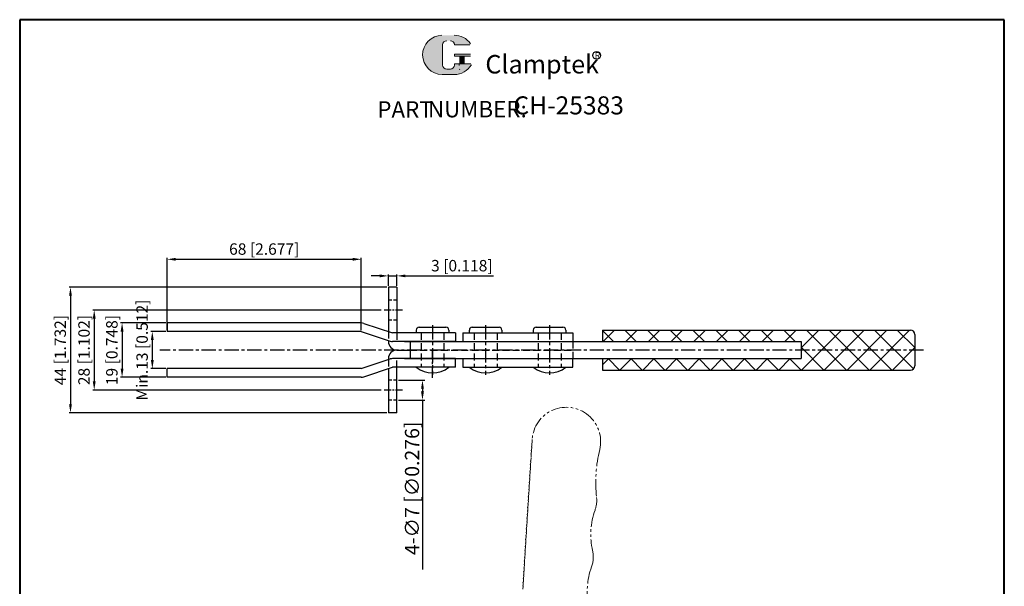
# Model space of a CAD drawing. Units: inches. Extents: x 5947 to 6292, y -4725 to -4260.
# Drawn here: x 5947 to 6292, y -4459 to -4260 of the extents above; entities that cross this region are included whole.
import ezdxf

# ---------------------------------------------------------------- set-up
doc = ezdxf.new("R2010")
doc.units = ezdxf.units.IN
doc.header["$LTSCALE"] = 2
doc.header["$MEASUREMENT"] = 0
doc.header["$PDMODE"] = 3
for name, pattern in [('CENTERX2', [4, 2.5, -0.5, 0.5, -0.5]), ('HIDDEN', [3, 2, -1]), ('HIDDEN2', [4.7624999999999975, 3.174999999999999, -1.587499999999999]), ('PHANTOM', [17.5, 10, -1.5, 1.5, -1.5, 1.5, -1.5])]:
    doc.linetypes.add(name, pattern=pattern)
doc.layers.add('4L', color=5, linetype='HIDDEN2')
doc.layers.add('6', color=6, linetype='CENTERX2')
for name, color, linetype, lineweight in [('5L', 1, 'Continuous', 13), ('7L', 3, 'Continuous', 30), ('8L', 2, 'PHANTOM', 13), ('图层1', 7, 'Continuous', 40)]:
    doc.layers.add(name, color=color, linetype=linetype, lineweight=lineweight)
doc.styles.add('ROMANS', font='ROMANS', dxfattribs={"width": 0.7})
doc.styles.get("Standard").update_dxf_attribs({"font": 'arial.ttf'})
doc.dimstyles.new('ISO-25', dxfattribs={"dimtxt": 4, "dimasz": 3, "dimexe": 0.5, "dimexo": 0.5, "dimgap": 0.5, "dimtad": 1, "dimtoh": 1, "dimdec": 1, "dimdsep": 46, "dimtxsty": 'Standard', "dimcen": 3, "dimclrd": 1, "dimclre": 1, "dimclrt": 3, "dimazin": 0, "dimtfac": 1, "dimtdec": 1, "dimtmove": 0, "dimatfit": 3, "dimfxl": 1, "dimarcsym": 0})

# ---------------------------------------------------------------- blocks, each defined once
blk = doc.blocks.new('*D38')
at = {"color": 1, "lineweight": -2}
for p, q in [((5998.062599095804, -4369.574835081668), (5992.856049980249, -4369.574835081668)), ((5993.356049980249, -4372.574835081668), (5993.356049980249, -4379.574835081668)), ((5998.062599095804, -4382.574835081668), (5992.856049980249, -4382.574835081668))]:
    blk.add_line(p, q, dxfattribs=at)
at = {"color": 1}
for points in [[(5992.856049980249, -4372.574835081668), (5993.856049980249, -4372.574835081668), (5993.356049980249, -4369.574835081668)], [(5992.856049980249, -4379.574835081668), (5993.856049980249, -4379.574835081668), (5993.356049980249, -4382.574835081668)]]:
    blk.add_solid(points, dxfattribs=at)
at = {"layer": 'Defpoints', "color": 0}
for p in [(5998.562599095804, -4369.574835081668), (5993.356049980249, -4382.574835081668), (5998.562599095804, -4382.574835081668)]:
    blk.add_point(p, dxfattribs=at)
at = {"color": 3, "insert": (5990.29261205392, -4376.074835081668), "char_height": 4, "attachment_point": 5, "rotation": 90}
blk.add_mtext('Min.13 [0.512]', dxfattribs=at)
blk = doc.blocks.new('*D39')
at = {"color": 1, "lineweight": -2}
for p, q in [((5998.062599095804, -4366.574835081668), (5982.260095863954, -4366.574835081668)), ((5982.760095863954, -4369.574835081668), (5982.760095863954, -4382.574835081668)), ((5998.062599095804, -4385.574835081668), (5982.260095863954, -4385.574835081668))]:
    blk.add_line(p, q, dxfattribs=at)
at = {"color": 1}
for points in [[(5982.260095863954, -4369.574835081668), (5983.260095863954, -4369.574835081668), (5982.760095863954, -4366.574835081668)], [(5982.260095863954, -4382.574835081668), (5983.260095863954, -4382.574835081668), (5982.760095863954, -4385.574835081668)]]:
    blk.add_solid(points, dxfattribs=at)
at = {"layer": 'Defpoints', "color": 0}
for p in [(5998.562599095804, -4366.574835081668), (5982.760095863954, -4385.574835081668), (5998.562599095804, -4385.574835081668)]:
    blk.add_point(p, dxfattribs=at)
at = {"color": 3, "insert": (5979.696657937625, -4376.074835081668), "char_height": 4, "attachment_point": 5, "rotation": 90}
blk.add_mtext('19 [0.748]', dxfattribs=at)
blk = doc.blocks.new('*D40')
at = {"color": 1, "lineweight": -2}
for p, q in [((6073.562599095815, -4362.074835081668), (5972.497532374822, -4362.074835081668)), ((5972.997532374822, -4365.074835081668), (5972.997532374822, -4387.074835081664)), ((6073.562599095804, -4390.074835081664), (5972.497532374822, -4390.074835081664))]:
    blk.add_line(p, q, dxfattribs=at)
at = {"color": 1}
for points in [[(5972.497532374822, -4365.074835081668), (5973.497532374822, -4365.074835081668), (5972.997532374822, -4362.074835081668)], [(5972.497532374822, -4387.074835081664), (5973.497532374822, -4387.074835081664), (5972.997532374822, -4390.074835081664)]]:
    blk.add_solid(points, dxfattribs=at)
at = {"layer": 'Defpoints', "color": 0}
for p in [(6074.062599095815, -4362.074835081668), (5972.997532374822, -4390.074835081664), (6074.062599095804, -4390.074835081664)]:
    blk.add_point(p, dxfattribs=at)
at = {"color": 3, "insert": (5969.934094448493, -4376.074835081665), "char_height": 4, "attachment_point": 5, "rotation": 90}
blk.add_mtext('28 [1.102]', dxfattribs=at)
blk = doc.blocks.new('*D41')
at = {"color": 1, "lineweight": -2}
for p, q in [((6075.562599095806, -4354.074835081668), (5964.168454900346, -4354.074835081668)), ((5964.668454900346, -4357.074835081668), (5964.668454900346, -4395.074835081668)), ((6075.562599095806, -4398.074835081668), (5964.168454900346, -4398.074835081668))]:
    blk.add_line(p, q, dxfattribs=at)
at = {"color": 1}
for points in [[(5964.168454900346, -4357.074835081668), (5965.168454900346, -4357.074835081668), (5964.668454900346, -4354.074835081668)], [(5964.168454900346, -4395.074835081668), (5965.168454900346, -4395.074835081668), (5964.668454900346, -4398.074835081668)]]:
    blk.add_solid(points, dxfattribs=at)
at = {"layer": 'Defpoints', "color": 0}
for p in [(6076.062599095806, -4354.074835081668), (5964.668454900346, -4398.074835081668), (6076.062599095806, -4398.074835081668)]:
    blk.add_point(p, dxfattribs=at)
at = {"color": 3, "insert": (5961.605016974017, -4376.074835081668), "char_height": 4, "attachment_point": 5, "rotation": 90}
blk.add_mtext('44 [1.732]', dxfattribs=at)
blk = doc.blocks.new('*D42')
at = {"color": 1, "lineweight": -2}
for p, q in [((5998.562599095804, -4369.074835081668), (5998.562599095804, -4343.778186681966)), ((6066.562599095804, -4369.074835081668), (6066.562599095804, -4343.778186681966)), ((6001.562599095804, -4344.278186681966), (6063.562599095804, -4344.278186681966))]:
    blk.add_line(p, q, dxfattribs=at)
at = {"color": 1}
for points in [[(6001.562599095804, -4343.778186681966), (6001.562599095804, -4344.778186681966), (5998.562599095804, -4344.278186681966)], [(6063.562599095804, -4343.778186681966), (6063.562599095804, -4344.778186681966), (6066.562599095804, -4344.278186681966)]]:
    blk.add_solid(points, dxfattribs=at)
at = {"layer": 'Defpoints', "color": 0}
for p in [(6066.562599095804, -4344.278186681966), (5998.562599095804, -4369.574835081668), (6066.562599095804, -4369.574835081668)]:
    blk.add_point(p, dxfattribs=at)
at = {"color": 3, "insert": (6032.562599095804, -4341.214748755636), "char_height": 4, "attachment_point": 5}
blk.add_mtext('68 [2.677]', dxfattribs=at)
blk = doc.blocks.new('*D43')
at = {"color": 1, "lineweight": -2}
for p, q in [((6073.062599095806, -4350.097779925363), (6070.062599095806, -4350.097779925363)), ((6076.062599095806, -4353.574835081668), (6076.062599095806, -4349.597779925363)), ((6076.062599095806, -4350.097779925363), (6079.062599095806, -4350.097779925363)), ((6079.062599095806, -4353.574835081668), (6079.062599095806, -4349.597779925363)), ((6082.062599095806, -4350.097779925363), (6112.888315330459, -4350.097779925363))]:
    blk.add_line(p, q, dxfattribs=at)
at = {"color": 1}
for points in [[(6073.062599095806, -4349.597779925363), (6073.062599095806, -4350.597779925363), (6076.062599095806, -4350.097779925363)], [(6082.062599095806, -4349.597779925363), (6082.062599095806, -4350.597779925363), (6079.062599095806, -4350.097779925363)]]:
    blk.add_solid(points, dxfattribs=at)
at = {"layer": 'Defpoints', "color": 0}
for p in [(6076.062599095806, -4350.097779925363), (6076.062599095806, -4354.074835081668), (6079.062599095806, -4354.074835081668)]:
    blk.add_point(p, dxfattribs=at)
at = {"color": 3, "insert": (6101.812599095806, -4347.034341999033), "char_height": 4, "attachment_point": 5}
blk.add_mtext('3 [0.118]', dxfattribs=at)

msp = doc.modelspace()

# ---------------------------------------------------------------- hatches: boundary and pattern name
h = msp.add_hatch()
h.set_pattern_fill('ANSI37', color=1, scale=45, style=0)
h.set_pattern_definition([(45, (0, 0), (-3.97747564417433, 3.97747564417433), []), (135, (0, 0), (-3.97747564417433, -3.97747564417433), [])])
h.paths.add_polyline_path([(6260.562599095802, -4370.574835081668, 0.4142135623732727), (6259.062599095802, -4369.074835081668), (6151.162599095803, -4369.074835081669), (6151.162599095803, -4373.074835081668), (6220.662599095805, -4373.074835081668), (6220.662599095804, -4379.074835081668), (6151.162599095803, -4379.074835081668), (6151.162599095803, -4383.074835081668), (6259.062599095802, -4383.074835081668, 0.4142135623732727), (6260.562599095802, -4381.574835081667)])
at = {"layer": '5L', "linetype": 'Continuous', "ltscale": 0.5}
h = msp.add_hatch(color=256, dxfattribs=at)
edge = h.paths.add_edge_path()
edge.add_arc((6096.515744215024, -4269.138005257343), 1.421292975209575, 90.00000000003462, 180, ccw=False)
edge.add_line((6096.515744215024, -4267.716712282127), (6097.794907892715, -4267.716712282127))
edge.add_arc((6097.794907892719, -4269.138005257343), 1.421292975209297, -3.467448550509289e-11, 90.00000000003462, ccw=False)
edge.add_line((6099.216200867928, -4269.138005257343), (6104.655945283969, -4269.138005257343))
edge.add_arc((6104.655945283966, -4268.901123094804), 0.2368821625349272, 270, 394.8441938451077)
edge.add_arc((6099.212429855958, -4272.690695152968), 6.869582713512697, 34.84419384513769, 90.72009890606596)
edge.add_line((6099.126094548016, -4265.821654981853), (6094.852922532183, -4265.821654981853))
edge.add_arc((6094.939257840143, -4272.690695152968), 6.869582713512423, 90.72009890615945, 270)
edge.add_line((6094.939257840143, -4279.560277866478), (6098.899836499537, -4279.560277866478))
edge.add_ellipse((6098.899836499572, -4272.690695152968), major_axis=(18.00304435265326, 0), ratio=0.381578947368421, start_angle=270, end_angle=270.7200989061199)
edge.add_arc((6099.212429855958, -4272.690695152968), 6.869582713512759, 269.2799010938838, 330.0000053565856)
edge.add_arc((6104.956517028807, -4276.007045428456), 0.2368821625349533, 330.0001553408997, 450)
edge.add_line((6104.956517028807, -4275.770163265919), (6099.216200867932, -4275.770163265919))
edge.add_line((6099.216200867928, -4275.770163265919), (6099.216200867928, -4276.24392759099))
edge.add_arc((6097.794907892719, -4276.243927590989), 1.421292975209468, -90, 0, ccw=False)
edge.add_line((6097.794907892719, -4277.665220566199), (6096.515744215031, -4277.665220566199))
edge.add_arc((6096.515744215031, -4276.243927590989), 1.421292975209391, 180.0000000000087, 270, ccw=False)
edge.add_line((6095.094451239816, -4276.243927590989), (6095.094451239815, -4269.138005257342))
at = {"layer": '5L', "ltscale": 0.5}
for points in [[(6104.892827446502, -4272.453812990433), (6099.216200867928, -4272.453812990433), (6099.216200867928, -4273.164459478041), (6104.892827446502, -4273.164459478041)], [(6104.892827446502, -4272.453812990433), (6099.216200867928, -4272.453812990433), (6099.216200867928, -4273.164459478041), (6104.892827446502, -4273.164459478041)], [(6102.575654914788, -4273.164459478041), (6101.154361939579, -4273.164459478041), (6101.154361939579, -4275.770163265919), (6102.575654914797, -4275.770163265919)], [(6102.575654914788, -4273.164459478041), (6101.154361939579, -4273.164459478041), (6101.154361939579, -4275.770163265919), (6102.575654914797, -4275.770163265919)]]:
    msp.add_hatch(color=256, dxfattribs=at).paths.add_polyline_path(points)

# ---------------------------------------------------------------- linework, layer by layer
for p, q in [((6079.062599095806, -4354.074835081668), (6076.062599095806, -4354.074835081668)), ((6076.062599095806, -4354.074835081668), (6076.062599095806, -4369.649625049533)), ((6079.062599095806, -4354.074835081668), (6079.062599095806, -4370.074835081668)), ((5998.562599095804, -4366.574835081668), (5998.562599095804, -4369.574835081668)), ((6066.562599095806, -4366.574835081668), (5998.562599095804, -4366.574835081668)), ((6067.509353393608, -4366.728142913626), (6077.572156811279, -4370.074835081668)), ((6066.562599095804, -4369.574835081668), (5998.562599095804, -4369.574835081668)), ((6066.562599095804, -4369.574835081668), (6076.744417277622, -4372.961109239193)), ((6099.562599095804, -4370.074835081668), (6077.572156811279, -4370.074835081668)), ((6085.844077399387, -4369.07483508167), (6085.844077399387, -4370.07483508167)), ((6086.862599095804, -4368.074835081668), (6096.262599095804, -4368.074835081668)), ((6097.262599095804, -4369.074835081668), (6097.262599095804, -4370.074835081668)), ((6099.562599095804, -4370.074835081668), (6099.562599095804, -4373.074835081668)), ((6102.14658491044, -4370.074835081668), (6102.146584910442, -4373.074835081668)), ((6102.14658491044, -4370.074835081668), (6140.662599095805, -4370.074835081668)), ((6104.426800871659, -4369.074835081668), (6104.426800871659, -4370.074835081668)), ((6105.445322568077, -4368.074835081668), (6114.845322568078, -4368.074835081668)), ((6115.845322568078, -4369.074835081668), (6115.845322568078, -4370.074835081668)), ((6126.844077399389, -4369.074835081668), (6126.844077399389, -4370.074835081668)), ((6127.862599095805, -4368.074835081668), (6137.262599095804, -4368.074835081668)), ((6138.262599095806, -4369.074835081668), (6138.262599095806, -4370.074835081668)), ((6140.662599095805, -4370.074835081668), (6140.662599095805, -4373.074835081668)), ((6151.162599095803, -4369.074835081668), (6151.162599095803, -4373.074835081667)), ((6151.162599095803, -4369.074835081669), (6259.062599095802, -4369.074835081668)), ((6260.562599095802, -4370.574835081668), (6260.562599095802, -4381.574835081667)), ((6076.062599095806, -4372.767831951859), (6076.062599095806, -4373.074835081668)), ((6099.562599095804, -4373.074835081668), (6077.562599095804, -4373.074835081668)), ((6081.731831159634, -4373.074835081668), (6220.662599095805, -4373.074835081668)), ((6083.666613768331, -4373.074835081668), (6083.666613768331, -4379.074835081668)), ((6220.662599095805, -4373.074835081668), (6220.662599095804, -4379.074835081668)), ((6079.062599095806, -4376.074835081667), (6083.666613768331, -4376.074835081667)), ((6066.562599095804, -4382.574835081668), (6076.744417277622, -4379.188560924143)), ((6076.062599095806, -4379.074835081667), (6076.062599095806, -4379.381838211477)), ((6099.562599095804, -4379.074835081668), (6077.562599095804, -4379.074835081668)), ((6081.731831159637, -4379.074835081668), (6220.662599095804, -4379.074835081668)), ((6099.562599095804, -4382.074835081668), (6099.562599095804, -4379.074835081668)), ((6102.14658491044, -4379.074835081668), (6102.146584910441, -4382.074835081668)), ((6140.662599095805, -4382.074835081668), (6140.662599095805, -4379.074835081668)), ((6151.162599095803, -4379.074835081668), (6151.162599095803, -4383.074835081668)), ((5998.562599095804, -4385.574835081668), (5998.562599095804, -4382.574835081668)), ((6066.562599095804, -4382.574835081668), (5998.562599095804, -4382.574835081668)), ((6067.509353393604, -4385.421527249711), (6077.57215681128, -4382.074835081668)), ((6076.062599095806, -4382.500045113803), (6076.062599095806, -4398.074835081668)), ((6099.562599095804, -4382.074835081668), (6077.572156811279, -4382.074835081668)), ((6079.062599095806, -4398.074835081668), (6079.062599095806, -4382.074835081668)), ((6102.14658491044, -4382.074835081668), (6140.662599095805, -4382.074835081668)), ((6151.162599095803, -4383.074835081668), (6259.062599095802, -4383.074835081668)), ((6066.562599095802, -4385.574835081668), (5998.562599095804, -4385.574835081668)), ((6079.062599095806, -4398.074835081668), (6076.062599095807, -4398.074835081668))]:
    msp.add_line(p, q)
at = {"color": 1}
for p, q in [((6079.562599095806, -4386.574835081667), (6088.802135853999, -4386.574835081667)), ((6088.019920644166, -4389.574835081667), (6088.019920644166, -4390.574835081667)), ((6079.5625990958, -4393.574835081667), (6088.803416979501, -4393.574835081667)), ((6088.019920644166, -4393.574835081667), (6088.019920644166, -4396.574835081667)), ((6088.019920644166, -4396.574835081667), (6088.019920644166, -4452.908168415))]:
    msp.add_line(p, q, dxfattribs=at)
for centre, radius, start, end in [((6066.562599095806, -4369.574835081668), 3, 71.60388081928188, 90), ((6086.862599095804, -4369.074835081668), 1, 90, 180), ((6096.262599095804, -4369.074835081668), 1, 0, 90), ((6105.445322568077, -4369.074835081668), 1, 90, 180), ((6114.845322568078, -4369.074835081668), 1, 0, 90), ((6127.862599095805, -4369.074835081668), 1, 90, 180), ((6137.262599095804, -4369.074835081668), 1, 0, 90), ((6259.062599095802, -4370.574835081668), 1.5, 0, 90), ((6079.062599095806, -4373.074835081668), 3, 180, 270), ((6077.562599095804, -4370.074835081668), 3.000000000000453, 254.1733798680906, 270), ((6079.062599095806, -4379.074835081667), 3, 90, 180), ((6077.562599095804, -4382.074835081668), 3.000000000000453, 90, 105.8266201319094), ((6259.062599095802, -4381.574835081667), 1.5, 270, 0), ((6091.553338247595, -4374.925941664264), 9.14889810448906, 231.3883798112084, 308.6116201887917), ((6110.136061719867, -4374.925941664264), 9.14889810448906, 231.3883798112084, 308.6116201887917), ((6132.553338247596, -4374.925941664264), 9.14889810448906, 231.3883798112084, 308.6116201887917), ((6066.562599095802, -4382.574835081668), 3, 270, 288.3961191807166)]:
    msp.add_arc(centre, radius, start, end)
for points in [[(6087.519920644166, -4389.574835081667), (6088.519920644166, -4389.574835081667), (6088.019920644166, -4386.574835081667)], [(6087.519920644166, -4390.574835081667), (6088.519920644166, -4390.574835081667), (6088.019920644166, -4393.574835081667)]]:
    msp.add_solid(points, dxfattribs=at)
at = {"layer": '4L', "color": 5, "linetype": 'HIDDEN', "ltscale": 0.3}
for p, q in [((6079.062599095806, -4358.574835081667), (6076.062599095806, -4358.574835081668)), ((6079.062599095806, -4365.574835081668), (6076.062599095806, -4365.574835081668)), ((6079.062599095802, -4386.574835081667), (6076.062599095802, -4386.574835081663)), ((6079.0625990958, -4393.574835081667), (6076.0625990958, -4393.574835081664))]:
    msp.add_line(p, q, dxfattribs=at)
at = {"layer": '4L', "color": 5, "linetype": 'HIDDEN', "ltscale": 0.6}
for p, q in [((6076.062599095806, -4369.649625049532), (6076.062599095806, -4372.767831951859)), ((6079.062599095806, -4370.074835081668), (6079.062599095806, -4373.074835081668)), ((6087.562599095804, -4370.074835081668), (6087.562599095804, -4382.074835081668)), ((6095.562599095803, -4370.074835081668), (6095.562599095803, -4382.074835081668)), ((6106.145322568077, -4370.074835081668), (6106.145322568076, -4382.074835081668)), ((6114.145322568075, -4370.074835081668), (6114.145322568075, -4382.074835081668)), ((6128.562599095806, -4370.074835081668), (6128.562599095804, -4382.074835081668)), ((6136.562599095804, -4370.074835081668), (6136.562599095804, -4382.074835081668)), ((6140.662599095805, -4373.074835081668), (6140.662599095805, -4379.074835081668)), ((6083.666613768331, -4376.074835081667), (6140.662599095805, -4376.074835081667)), ((6076.062599095806, -4379.381838211477), (6076.062599095806, -4382.500045113803)), ((6079.062599095806, -4382.074835081668), (6079.062599095806, -4379.074835081668))]:
    msp.add_line(p, q, dxfattribs=at)
at = {"layer": '5L', "ltscale": 0.5}
for p, q in [((6095.094451239819, -4269.138005257342), (6095.094451239819, -4276.243927590992)), ((6095.094451239819, -4269.138005257342), (6095.094451239819, -4276.243927590992)), ((6104.655945283966, -4269.138005257342), (6099.216200867926, -4269.138005257342)), ((6104.655945283966, -4269.138005257342), (6099.216200867926, -4269.138005257342)), ((6099.216200867926, -4272.453812990435), (6104.892827446502, -4272.453812990435)), ((6099.216200867926, -4272.453812990435), (6104.892827446502, -4272.453812990435)), ((6104.892827446502, -4273.16445947804), (6099.216200867926, -4273.16445947804)), ((6104.892827446502, -4273.16445947804), (6099.216200867926, -4273.16445947804)), ((6101.154361939579, -4273.16445947804), (6101.154361939579, -4275.770163265919)), ((6101.154361939579, -4273.16445947804), (6101.154361939579, -4275.770163265919)), ((6102.57565491479, -4273.16445947804), (6102.57565491479, -4275.770163265919)), ((6102.57565491479, -4273.16445947804), (6102.57565491479, -4275.770163265919)), ((6097.463272865166, -4277.665220566201), (6096.515744215027, -4277.665220566201)), ((6097.463272865166, -4277.665220566201), (6096.515744215027, -4277.665220566201))]:
    msp.add_line(p, q, dxfattribs=at)
at = {"layer": '5L', "lineweight": 0, "ltscale": 0.5}
for p, q in [((6095.094451239819, -4276.243927590992), (6095.094451239819, -4269.138005257342)), ((6095.094451239819, -4276.243927590992), (6095.094451239819, -4269.138005257342)), ((6099.216200867926, -4269.138005257342), (6104.655945283966, -4269.138005257342)), ((6099.216200867926, -4269.138005257342), (6104.655945283966, -4269.138005257342)), ((6099.216200867926, -4269.138005257342), (6104.655945283966, -4269.138005257342)), ((6099.216200867926, -4269.138005257342), (6104.655945283966, -4269.138005257342)), ((6099.216200867926, -4272.453812990435), (6099.216200867926, -4273.16445947804)), ((6099.216200867926, -4272.453812990435), (6099.216200867926, -4273.16445947804)), ((6102.57565491479, -4273.16445947804), (6101.154361939579, -4273.16445947804)), ((6101.154361939579, -4273.16445947804), (6101.154361939579, -4275.770163265919)), ((6101.154361939579, -4273.16445947804), (6101.154361939579, -4275.770163265919)), ((6102.57565491479, -4273.16445947804), (6101.154361939579, -4273.16445947804)), ((6102.57565491479, -4275.770163265919), (6102.57565491479, -4273.16445947804)), ((6102.57565491479, -4275.770163265919), (6102.57565491479, -4273.16445947804)), ((6097.794907892719, -4277.665220566201), (6096.515744215022, -4277.665220566201)), ((6097.794907892719, -4277.665220566201), (6096.515744215027, -4277.665220566201)), ((6097.794907892719, -4277.665220566201), (6096.515744215027, -4277.665220566201)), ((6097.794907892719, -4277.665220566201), (6096.515744215022, -4277.665220566201))]:
    msp.add_line(p, q, dxfattribs=at)
at = {"layer": '5L', "color": 1, "ltscale": 0.5}
for p, q in [((6104.956517028799, -4275.770163265919), (6099.216200867926, -4275.770163265925)), ((6104.956517028799, -4275.770163265919), (6099.216200867926, -4275.770163265925)), ((6100.906187308186, -4276.007045428459), (6100.906187308186, -4276.362368672258)), ((6100.906187308186, -4276.007045428459), (6100.906187308186, -4276.362368672258))]:
    msp.add_line(p, q, dxfattribs=at)
at = {"layer": '5L', "color": 1, "lineweight": 0, "ltscale": 0.5}
for p, q in [((6104.956517028803, -4275.770163265919), (6099.216200867926, -4275.770163265919)), ((6104.956517028803, -4275.770163265919), (6099.216200867926, -4275.770163265919)), ((6099.216200867926, -4275.770163265925), (6099.216200867926, -4276.243927590992)), ((6099.216200867926, -4275.770163265919), (6099.216200867926, -4276.243927590992)), ((6099.216200867926, -4275.770163265919), (6099.216200867926, -4276.243927590992)), ((6099.216200867926, -4275.770163265925), (6099.216200867926, -4276.243927590992)), ((6104.956517028803, -4275.770163265919), (6099.216200867926, -4275.770163265919)), ((6104.956517028803, -4275.770163265919), (6099.216200867926, -4275.770163265919)), ((6101.154361939579, -4275.770163265919), (6102.57565491479, -4275.770163265919)), ((6101.154361939579, -4275.770163265919), (6102.57565491479, -4275.770163265919))]:
    msp.add_line(p, q, dxfattribs=at)
at = {"layer": '5L', "ltscale": 0.2}
msp.add_line((6094.939257840138, -4279.560277866481), (6099.212429855955, -4279.560277866481), dxfattribs=at)
at = {"layer": '5L', "ltscale": 0.5}
for centre, radius, start, end in [((6094.939257840143, -4272.690695152968), 6.869582713512428, 90.72009890616661, 270), ((6094.939257840143, -4272.690695152968), 6.869582713512428, 90.72009890616661, 270), ((6096.515744215027, -4269.138005257342), 1.421292975209468, 90, 180), ((6096.515744215027, -4269.138005257342), 1.421292975209468, 90, 180), ((6099.212429855955, -4272.690695152968), 6.869582713512428, 34.8441938451078, 90.72009890616661), ((6096.515744215027, -4276.243927590992), 1.421292975209468, 180, 270), ((6096.515744215027, -4276.243927590992), 1.421292975209468, 180, 270)]:
    msp.add_arc(centre, radius, start, end, dxfattribs=at)
at = {"layer": '5L', "lineweight": 0, "ltscale": 0.5}
for centre, radius, start, end in [((6094.939257840138, -4272.690695152968), 6.869582713512418, 90.72009890616661, 270), ((6094.939257840138, -4272.690695152968), 6.869582713512423, 90.72009890616661, 270), ((6094.939257840138, -4272.690695152968), 6.869582713512423, 90.72009890616661, 270), ((6094.939257840138, -4272.690695152968), 6.869582713512418, 90.72009890616661, 270), ((6096.515744215027, -4269.138005257342), 1.421292975209676, 90, 180), ((6096.515744215027, -4269.138005257342), 1.421292975209676, 90, 180), ((6097.794907892719, -4269.138005257342), 1.421292975209468, 0, 90), ((6097.794907892719, -4269.138005257342), 1.421292975209297, 359.9999999999479, 90), ((6097.794907892719, -4269.138005257342), 1.421292975209297, 359.9999999999479, 90), ((6097.794907892719, -4269.138005257342), 1.421292975209468, 0, 90), ((6096.515744215027, -4276.243927590992), 1.421292975209391, 180, 270), ((6096.515744215027, -4276.243927590992), 1.421292975209391, 180, 270), ((6097.794907892719, -4276.243927590992), 1.421292975209468, 270, 0), ((6097.794907892719, -4276.243927590992), 1.421292975209518, 270, 0), ((6097.794907892719, -4276.243927590992), 1.421292975209518, 270, 0), ((6097.794907892719, -4276.243927590992), 1.421292975209468, 270, 0)]:
    msp.add_arc(centre, radius, start, end, dxfattribs=at)
at = {"layer": '5L', "color": 1, "lineweight": 0, "ltscale": 0.5}
for centre, radius, start, end in [((6099.212429855955, -4272.690695152968), 6.869582713512759, 269.2799010939376, 330.0000053566675), ((6099.212429855955, -4272.690695152968), 6.869582713512759, 269.2799010939376, 330.0000053566675), ((6100.938032099333, -4277.78366164747), 0.1184410812674767, 330.0001553409639, 90), ((6100.938032099333, -4277.78366164747), 0.1184410812674767, 330.0001553409639, 90), ((6100.938032099333, -4277.78366164747), 0.1184410812674767, 330.0001553409639, 90), ((6100.938032099333, -4277.78366164747), 0.1184410812674767, 330.0001553409639, 90)]:
    msp.add_arc(centre, radius, start, end, dxfattribs=at)
at = {"layer": '5L', "color": 1, "ltscale": 0.5}
for centre, radius, start, end in [((6099.212429855955, -4272.690695152968), 6.869582713512428, 269.2799010938334, 329.9999999999445), ((6099.212429855955, -4272.690695152968), 6.869582713512428, 269.2799010938334, 329.9999999999445), ((6100.938032099333, -4277.78366164747), 0.1184410812674557, 329.9999999999445, 90), ((6100.938032099333, -4277.78366164747), 0.1184410812674557, 329.9999999999445, 90)]:
    msp.add_arc(centre, radius, start, end, dxfattribs=at)
at = {"layer": '6', "ltscale": 0.5}
for p, q in [((6081.062599095815, -4362.074835081668), (6074.062599095815, -4362.074835081668)), ((6081.062599095811, -4390.074835081667), (6074.062599095811, -4390.074835081664))]:
    msp.add_line(p, q, dxfattribs=at)
at = {"layer": '6', "color": 6}
for p, q in [((6091.562599095804, -4367.374835081669), (6091.562599095804, -4384.774835081669)), ((6110.145322568076, -4367.374835081668), (6110.145322568076, -4384.774835081669)), ((6132.562599095804, -4367.374835081668), (6132.562599095804, -4384.774835081669))]:
    msp.add_line(p, q, dxfattribs=at)
at = {"layer": '6'}
msp.add_line((6263.61950717638, -4376.074835081667), (5996.029366816404, -4376.074835081667), dxfattribs=at)
at = {"layer": '6', "ltscale": 0.8}
msp.add_line((6091.562599095804, -4385.813400735559), (6091.562599095804, -4376.035399080725), dxfattribs=at)
at = {"layer": '7L', "color": 1}
msp.add_circle((6149.056740393757, -4272.853364246363), 1.378545785710425, dxfattribs=at)
at = {"layer": '8L', "linetype": 'PHANTOM', "ltscale": 0.3}
for p, q in [((6125.919195155639, -4416.106162252358), (6125.981114708751, -4415.10808110889)), ((6125.996594597028, -4414.858560823023), (6126.058514150138, -4413.860479679557)), ((6125.686996831483, -4419.848966540355), (6125.748916384591, -4418.850885396888)), ((6125.764396272869, -4418.601365111022), (6125.826315825978, -4417.603283967556)), ((6125.764396272869, -4418.601365111022), (6125.826315825978, -4417.603283967554)), ((6125.841795714256, -4417.35376368169), (6125.903715267365, -4416.355682538223)), ((6125.532197948709, -4422.344169399019), (6125.594117501818, -4421.346088255555)), ((6125.609597390094, -4421.096567969688), (6125.671516943205, -4420.098486826222)), ((6124.990401859001, -4431.077379404349), (6125.052321412112, -4430.079298260882)), ((6125.067801300389, -4429.829777975017), (6125.129720853499, -4428.83169683155)), ((6124.835602976229, -4433.572582263014), (6124.897522529337, -4432.574501119549)), ((6124.835602976229, -4433.572582263014), (6124.897522529337, -4432.574501119548)), ((6124.913002417616, -4432.324980833683), (6124.974921970726, -4431.326899690215)), ((6124.603404652069, -4437.315386551012), (6124.665324205178, -4436.317305407547)), ((6124.680804093456, -4436.06778512168), (6124.742723646565, -4435.069703978214)), ((6124.758203534842, -4434.820183692347), (6124.82012308795, -4433.822102548881)), ((6124.371206327909, -4441.058190839011), (6124.433125881018, -4440.060109695544)), ((6124.448605769296, -4439.810589409677), (6124.510525322405, -4438.812508266212)), ((6124.526005210682, -4438.562987980345), (6124.587924763791, -4437.564906836879)), ((6124.526005210682, -4438.562987980345), (6124.587924763791, -4437.564906836879)), ((6124.139008003749, -4444.80099512701), (6124.200927556858, -4443.802913983542)), ((6124.216407445136, -4443.553393697675), (6124.278326998244, -4442.555312554211)), ((6124.216407445136, -4443.553393697675), (6124.278326998244, -4442.55531255421)), ((6124.293806886522, -4442.305792268345), (6124.355726439631, -4441.307711124879)), ((6123.984209120977, -4447.296197985674), (6124.046128674086, -4446.298116842207)), ((6124.061608562363, -4446.048596556343), (6124.123528115472, -4445.050515412875)), ((6123.752010796817, -4451.039002273673), (6123.813930349926, -4450.040921130205)), ((6123.829410238203, -4449.791400844339), (6123.891329791313, -4448.793319700872)), ((6123.90680967959, -4448.543799415006), (6123.968729232698, -4447.545718271541)), ((6123.906809679589, -4448.543799415006), (6123.968729232698, -4447.54571827154)), ((6123.519812472657, -4454.78180656167), (6123.581732025767, -4453.783725418204)), ((6123.597211914042, -4453.534205132339), (6123.65913146715, -4452.536123988872)), ((6123.597211914042, -4453.534205132339), (6123.65913146715, -4452.536123988871)), ((6123.674611355428, -4452.286603703004), (6123.73653090854, -4451.288522559539)), ((6123.287614148495, -4458.52461084967), (6123.349533701606, -4457.526529706203)), ((6123.287614148495, -4458.52461084967), (6123.349533701606, -4457.526529706203)), ((6123.365013589882, -4457.277009420336), (6123.426933142994, -4456.278928276868)), ((6123.442413031269, -4456.029407991004), (6123.504332584377, -4455.031326847537)), ((6123.210214707109, -4459.772212279001), (6123.272134260218, -4458.774131135535))]:
    msp.add_line(p, q, dxfattribs=at)
for points in [[(6141.657090107718, -4503.999299996311), (6125.53807964074, -4502.999299213594), (6141.657090107718, -4503.999299996311), (6141.595170554609, -4504.997381139776), (6141.657090107718, -4503.999299996311), (6144.501621366598, -4504.175770722672), (6145.444131962317, -4488.983444456292, 0.0735888664020512), (6145.195711965857, -4486.066302691356, -0.1459872494463852), (6146.025156920299, -4471.79630270787, 0.1439965453590373), (6146.374560112846, -4466.164273398318, -0.1449471612309739), (6147.279984787636, -4451.996722821126, 0.1458980337505106), (6147.633810805405, -4446.293402001326, -0.1449471612309739), (6148.486459156393, -4432.122577255091, 0.1136217303895893), (6149.031231547583, -4427.668827973772, -0.0846690318023864), (6150.112841577011, -4410.890379816075, 1.089567218445411), (6126.460991245348, -4407.372952247027), (6126.306192362576, -4409.868155105692, 0.9999999999999998), (6126.290712474298, -4410.11767539156), (6126.228792921186, -4411.115756535027, 0.9999999999999998), (6126.213313032911, -4411.365276820893), (6126.151393479802, -4412.363357964359, 0.9999999999999998), (6126.135913591525, -4412.612878250226), (6126.073994038416, -4413.61095939369), (6126.135913591525, -4412.612878250224)], [(6125.207120294884, -4427.584095402218), (6125.145200741775, -4428.582176545683), (6125.207120294884, -4427.584095402218, -0.9999999999999998), (6125.222600183161, -4427.334575116351), (6125.284519736272, -4426.336493972885, -0.9999999999999998), (6125.29999962455, -4426.086973687019), (6125.361919177658, -4425.088892543553, -0.9999999999999998), (6125.377399065937, -4424.839372257687), (6125.439318619045, -4423.84129111422, -0.9999999999999998), (6125.454798507321, -4423.591770828352), (6125.516718060431, -4422.593689684886), (6125.454798507321, -4423.591770828352)]]:
    msp.add_lwpolyline(points, format="xyb", dxfattribs=at)
for centre in [(6125.911455211504, -4416.230922395291), (6125.988854652889, -4414.983320965958), (6125.756656328729, -4418.726125253957), (6125.834055770116, -4417.478523824624), (6125.524458004569, -4422.468929541955), (6125.601857445957, -4421.221328112621), (6125.679256887342, -4419.97372668329), (6125.060061356249, -4429.954538117951), (6125.137460797636, -4428.706936688617), (6124.82786303209, -4433.697342405948), (6124.905262473475, -4432.449740976617), (6124.982661914864, -4431.202139547283), (6124.673064149318, -4436.192545264615), (6124.750463590704, -4434.94494383528), (6124.440865825158, -4439.935349552612), (6124.518265266544, -4438.687748123279), (6124.595664707931, -4437.440146693947), (6124.208667500998, -4443.67815384061), (6124.286066942385, -4442.430552411278), (6124.363466383771, -4441.182950981945), (6123.976469176839, -4447.420958128609), (6124.053868618225, -4446.173356699276), (6124.13126805961, -4444.925755269943), (6123.821670294065, -4449.916160987274), (6123.89906973545, -4448.66855955794), (6123.589471969904, -4453.658965275272), (6123.666871411291, -4452.411363845938), (6123.744270852678, -4451.163762416608), (6123.357273645744, -4457.401769563271), (6123.434673087133, -4456.154168133937), (6123.512072528518, -4454.906566704605), (6123.279874204357, -4458.649370992602)]:
    msp.add_arc(centre, 0.1250000000000568, 86.4500000000192, 266.4500000000192, dxfattribs=at)
at = {"layer": '图层1', "linetype": 'ByBlock'}
for p, q in [((5946.8783952543, -4260.363626914383), (5946.878395254302, -4725.478833278225)), ((6291.905151092465, -4260.363626914381), (5946.8783952543, -4260.363626914383)), ((6291.905151092465, -4725.478833278225), (6291.905151092465, -4260.363626914381)), ((6291.905151092466, -4725.478833278225), (6291.905151092465, -4260.363626914381))]:
    msp.add_line(p, q, dxfattribs=at)

# ---------------------------------------------------------------- texts
at = {"attachment_point": 1, "style": 'ROMANS'}
for s, insert, char_height, width in [('{\\Fromans.shx|c0;\\H0.9412x;PART}', (6072.191632979902, -4288.92827748617), 6.107823330820067, 18.53113598570807), ('{\\Fromans.shx|c0;NUMBER:}', (6089.933949023144, -4288.830552312874), 5.748539605477713, 29.50078668786093)]:
    msp.add_mtext(s, dxfattribs=dict(at, insert=insert, char_height=char_height, width=width))
at = {"color": 3, "insert": (6085.019920644166, -4424.491501748334), "char_height": 5, "attachment_point": 5, "rotation": 90}
msp.add_mtext('4-∅7 [∅0.276]', dxfattribs=at)
at = {"layer": '7L', "color": 240, "insert": (6110.050517689229, -4272.73016135334), "char_height": 6.467107056162421, "width": 55.67963605120656, "attachment_point": 1}
msp.add_mtext('{\\fTimes New Roman|b1|i1|c0|p18;\\C1;Clamptek}', dxfattribs=at)
at = {"layer": '7L', "attachment_point": 1}
for s, insert, char_height, width in [('{\\fKaiTi_GB2312|b0|i0|c134|p49;\\C1;R}', (6148.377956918586, -4271.749074066594), 2.207439208503442, 2.369919496439417), ('{\\fSimSun|b0|i0|c0|p2;\\H0.8627x;CH-25383}', (6119.899972503826, -4287.210965066899), 7.329387996984082, 124.7751781660781)]:
    msp.add_mtext(s, dxfattribs=dict(at, insert=insert, char_height=char_height, width=width))

# ---------------------------------------------------------------- dimensions: what is measured, and where the dimension line sits
dim = msp.add_linear_dim(base=(6066.562599095804, -4344.278186681966), p1=(5998.562599095804, -4369.574835081668), p2=(6066.562599095804, -4369.574835081668), dimstyle='ISO-25')
dim.commit()
dim.dimension.update_dxf_attribs({"geometry": '*D42', "text_midpoint": (6032.562599095804, -4341.214748755636)})
dim = msp.add_linear_dim(base=(6076.062599095806, -4350.097779925363), p1=(6079.062599095806, -4354.074835081668), p2=(6076.062599095806, -4354.074835081668), dimstyle='ISO-25')
dim.commit()
dim.dimension.update_dxf_attribs({"geometry": '*D43', "text_midpoint": (6101.812599095806, -4350.097779925363), "dimtype": 160})
dim = msp.add_linear_dim(base=(5964.668454900346, -4398.074835081668), p1=(6076.062599095806, -4354.074835081668), p2=(6076.062599095806, -4398.074835081668), angle=90, dimstyle='ISO-25')
dim.commit()
dim.dimension.update_dxf_attribs({"geometry": '*D41', "text_midpoint": (5961.605016974017, -4376.074835081668)})
dim = msp.add_linear_dim(base=(5993.356049980249, -4382.574835081668), p1=(5998.562599095804, -4369.574835081668), p2=(5998.562599095804, -4382.574835081668), angle=90, text='Min.<>', dimstyle='ISO-25')
dim.commit()
dim.dimension.update_dxf_attribs({"geometry": '*D38', "text_midpoint": (5993.35604998025, -4376.074835081668), "dimtype": 160})
for base, p1, p2, picture, middle in [((5972.997532374822, -4390.074835081664), (6074.062599095815, -4362.074835081668), (6074.062599095804, -4390.074835081664), '*D40', (5972.997532374823, -4376.074835081665)), ((5982.760095863954, -4385.574835081668), (5998.562599095804, -4366.574835081668), (5998.562599095804, -4385.574835081668), '*D39', (5982.760095863955, -4376.074835081668))]:
    dim = msp.add_linear_dim(base=base, p1=p1, p2=p2, angle=90, dimstyle='ISO-25')
    dim.commit()
    dim.dimension.update_dxf_attribs({"geometry": picture, "text_midpoint": middle, "dimtype": 160})

doc.saveas('drawing.dxf')
